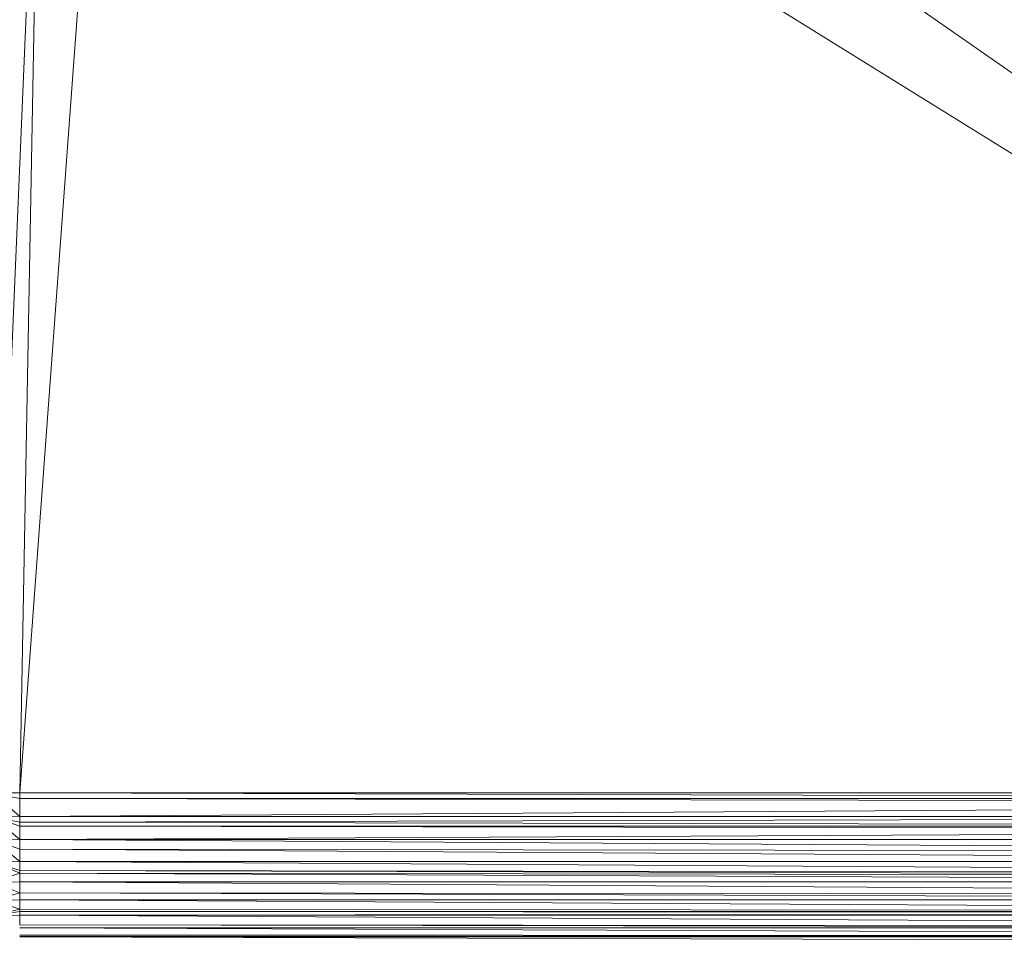
# Model space of a CAD drawing. Units: millimetres. Extents: x -1787 to 4933, y -2159 to 2593.
# Drawn here: x -100 to -3, y 560 to 651 of the extents above; entities that cross this region are included whole.
import ezdxf

# ---------------------------------------------------------------- set-up
doc = ezdxf.new("R2010")
doc.units = ezdxf.units.MM

# ---------------------------------------------------------------- blocks, each defined once
blk = doc.blocks.new('10026_DWG-434066-Level 1')
at = {"lineweight": 9}
for p, q in [((99.933, -315.234), (-84.106, -186.487)), ((-91.258, -196.468), (-100.037, -315.234)), ((99.933, -315.234), (-91.258, -196.468)), ((-98.008, -205.733), (-102.701, -315.238)), ((-100.037, -315.234), (-98.008, -205.733)), ((-100.037, -315.234), (-102.701, -315.238)), ((-102.701, -315.238), (-100.039, -317.577)), ((-102.701, -315.238), (-100.038, -315.787)), ((-100.037, -315.234), (-100.038, -315.787)), ((99.933, -315.234), (-100.037, -315.234)), ((-100.037, -315.234), (99.934, -315.787)), ((-100.039, -317.577), (-100.038, -315.787)), ((-100.039, -317.577), (99.934, -316.196)), ((-100.038, -315.787), (99.934, -316.196)), ((-100.038, -315.787), (99.934, -315.787)), ((-102.694, -317.584), (-100.039, -317.577)), ((-100.042, -319.856), (-102.694, -317.584)), ((-102.694, -317.584), (-100.04, -318.527)), ((-102.694, -317.584), (-100.04, -318.126)), ((-100.04, -318.126), (99.935, -317.574)), ((-100.04, -318.126), (-100.039, -317.577)), ((-100.039, -317.577), (99.935, -317.574)), ((-100.042, -319.856), (-100.04, -318.527)), ((-100.04, -318.527), (-100.04, -318.126)), ((-100.04, -318.126), (99.936, -318.527)), ((-100.04, -318.527), (99.937, -318.835)), ((-100.04, -318.527), (99.936, -318.527)), ((-100.042, -319.856), (99.937, -318.835)), ((-102.686, -319.873), (-100.042, -319.856)), ((-102.686, -319.873), (-100.044, -322.024)), ((-102.686, -319.873), (-100.043, -320.807)), ((-100.042, -319.856), (-100.043, -320.807)), ((-100.042, -319.856), (99.938, -319.855)), ((-100.042, -319.856), (99.939, -321.067)), ((-100.044, -322.024), (-100.043, -320.807)), ((-100.043, -320.807), (99.939, -321.067)), ((-100.043, -320.807), (99.94, -322.022)), ((-102.68, -322.047), (-100.044, -322.024)), ((-100.045, -323.185), (-102.68, -322.047)), ((-102.68, -322.047), (-100.045, -322.915)), ((-100.045, -322.915), (-100.044, -322.024)), ((-100.044, -322.024), (99.94, -322.022)), ((-100.044, -322.024), (99.941, -323.185)), ((-102.673, -324.054), (-100.045, -323.185)), ((-100.046, -324.023), (-100.045, -323.185)), ((-100.045, -323.185), (-100.045, -322.915)), ((-100.045, -322.915), (99.941, -323.185)), ((-100.045, -322.915), (99.941, -323.452)), ((-100.045, -323.185), (99.942, -324.027)), ((-100.045, -323.185), (99.941, -323.452)), ((-102.673, -324.054), (-100.046, -324.023)), ((-102.673, -324.054), (-100.047, -325.103)), ((-100.046, -324.023), (-100.047, -325.103)), ((-100.046, -324.023), (99.943, -325.312)), ((-100.046, -324.023), (99.942, -324.027)), ((-100.047, -325.103), (-102.668, -325.844)), ((-100.047, -325.103), (-100.048, -325.808)), ((-100.047, -325.103), (99.943, -325.312)), ((-100.047, -325.103), (99.943, -325.811)), ((-102.668, -325.844), (-100.048, -325.808)), ((-102.668, -325.844), (-100.049, -326.747)), ((-100.048, -325.808), (-100.049, -326.747)), ((-100.048, -325.808), (99.943, -325.811)), ((-100.048, -325.808), (99.945, -326.947)), ((-100.049, -326.747), (-102.663, -327.373)), ((-102.663, -327.373), (-100.049, -326.947)), ((-102.663, -327.373), (-100.049, -327.337)), ((-100.05, -328.285), (-100.049, -327.337)), ((-100.049, -326.747), (-100.049, -326.947)), ((-100.049, -326.747), (99.945, -326.947)), ((-100.049, -326.947), (-100.049, -327.337)), ((-100.049, -326.947), (99.945, -326.947)), ((-100.049, -326.947), (99.945, -327.142)), ((-100.049, -327.337), (99.945, -327.142)), ((-100.049, -327.337), (99.946, -328.422)), ((-100.049, -327.337), (99.945, -327.348)), ((-100.05, -328.285), (99.946, -328.422)), ((-100.05, -328.285), (99.946, -328.576)), ((-100.051, -329.281), (99.947, -329.389)), ((-100.05, -328.565), (99.946, -328.576)), ((-100.05, -328.565), (99.947, -329.389)), ((-100.051, -329.389), (99.947, -329.498)), ((-100.051, -329.389), (99.947, -329.389)), ((-100.051, -329.477), (99.947, -329.498)), ((-100.051, -329.477), (99.948, -330.044))]:
    blk.add_line(p, q, dxfattribs=at)

msp = doc.modelspace()

# ---------------------------------------------------------------- block references
at = {"lineweight": 9}
msp.add_blockref('10026_DWG-434066-Level 1', (0, 890), dxfattribs=at)

doc.saveas('drawing.dxf')
